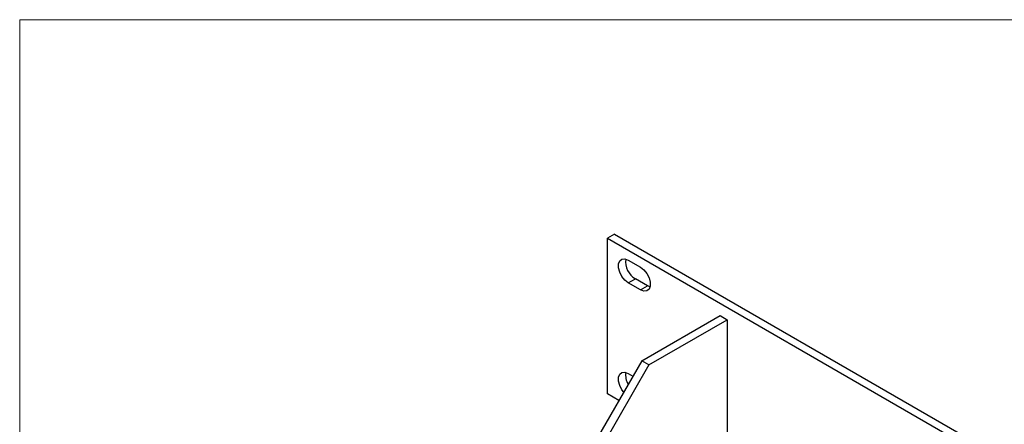
# Model space of a CAD drawing. Units: inches. Extents: x 0.6 to 16.6, y 0.4 to 10.6.
# Drawn here: x 0.6 to 3.6, y 9.4 to 10.6 of the extents above; entities that cross this region are included whole.
import ezdxf

# ---------------------------------------------------------------- set-up
doc = ezdxf.new("R2010")
doc.units = ezdxf.units.IN
doc.header["$MEASUREMENT"] = 0

msp = doc.modelspace()

# ---------------------------------------------------------------- linework, layer by layer
at = {"color": 7, "linetype": 'Continuous', "lineweight": 18}
for q in [(16.37625, 10.64207), (0.62625, 0.39207)]:
    msp.add_line((0.62625, 10.64207), q, dxfattribs=at)
at = {"color": 7, "linetype": 'Continuous', "lineweight": 25}
for p, q in [((2.41308, 9.99773), (2.39187, 9.98549)), ((2.39187, 9.98549), (6.87021, 7.40019)), ((2.39187, 9.51734), (2.39187, 9.98549)), ((2.41308, 9.99773), (6.89143, 7.41244)), ((2.45457, 9.91935), (2.49134, 9.89813)), ((2.45457, 9.85131), (2.47578, 9.86355)), ((2.49134, 9.83008), (2.45457, 9.85131)), ((2.51255, 9.84233), (2.47578, 9.86355)), ((2.49134, 9.83008), (2.51255, 9.84233)), ((2.51987, 9.83917), (2.51255, 9.84233)), ((2.49511, 9.61674), (2.73081, 9.75281)), ((2.51632, 9.60449), (2.75202, 9.74056)), ((2.73081, 9.75281), (2.75202, 9.74056)), ((2.75202, 9.74056), (2.75202, 9.32521)), ((2.49511, 9.61674), (2.28392, 9.25095)), ((2.51632, 9.60449), (2.49511, 9.61674)), ((2.51632, 9.60449), (2.30637, 9.24085)), ((2.45457, 9.57913), (2.46869, 9.57098)), ((2.42626, 9.49749), (2.39187, 9.51734))]:
    msp.add_line(p, q, dxfattribs=at)
at = {"color": 7, "linetype": 'Continuous', "lineweight": 25, "flags": 128}
for points in [[(2.45457, 9.85131), (2.44449, 9.85918), (2.43563, 9.8702), (2.42905, 9.88305), (2.42555, 9.89617), (2.42555, 9.90799), (2.42905, 9.91707), (2.43563, 9.92233), (2.44449, 9.92312), (2.45457, 9.91935)], [(2.49134, 9.89813), (2.50141, 9.89026), (2.51027, 9.87923), (2.51685, 9.86638), (2.52035, 9.85326), (2.52035, 9.84145), (2.51685, 9.83236), (2.51027, 9.82711), (2.50141, 9.82632), (2.49134, 9.83008)], [(2.4409, 9.52285), (2.43563, 9.52997), (2.42905, 9.54282), (2.42555, 9.55595), (2.42555, 9.56776), (2.42905, 9.57685), (2.43563, 9.5821), (2.44449, 9.58289), (2.45457, 9.57913)]]:
    msp.add_lwpolyline(points, dxfattribs=at)
at = {"color": 7, "linetype": 'Continuous', "lineweight": 25}
for centre, radius, start, end in [((2.50474, 9.91396), 0.05814, 171.53901, 240.11609), ((2.49699, 9.57346), 0.05052, 169.93771, 212.57746)]:
    msp.add_arc(centre, radius, start, end, dxfattribs=at)

doc.saveas('drawing.dxf')
